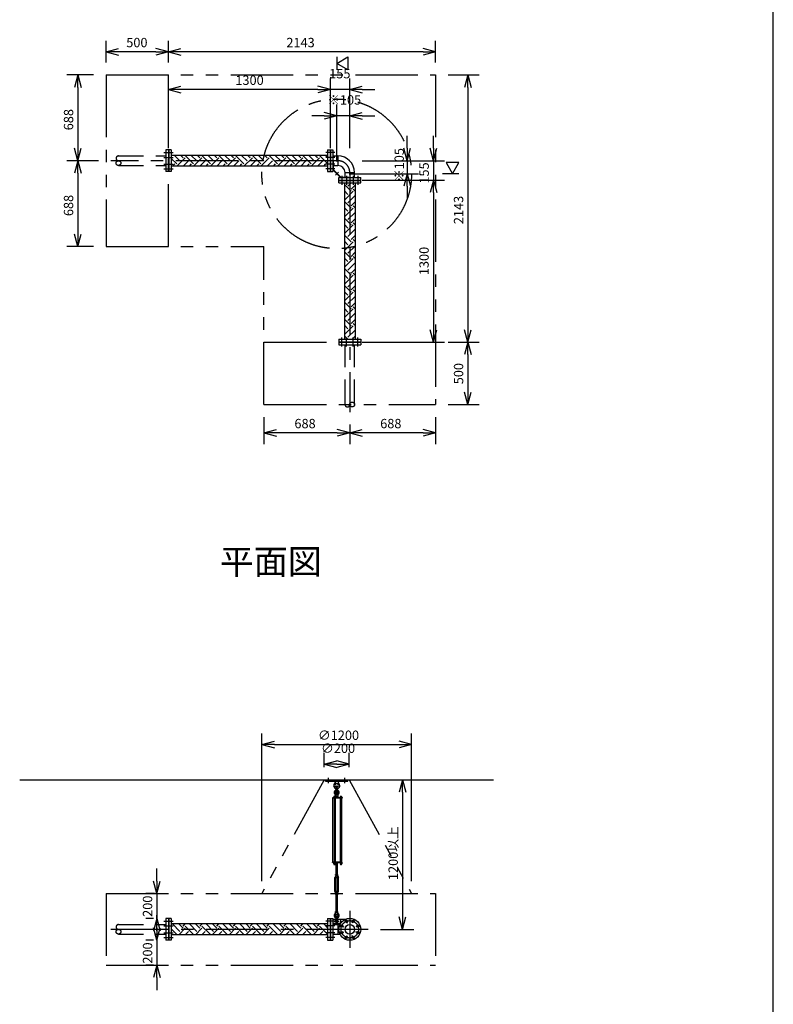
# Model space of a CAD drawing. Extents: x 207 to 48760, y 0 to 27750.
# Drawn here: x 42716 to 48760, y 13295 to 21190 of the extents above; entities that cross this region are included whole.
import ezdxf
from ezdxf.enums import TextEntityAlignment as Align

# ---------------------------------------------------------------- set-up
doc = ezdxf.new("R2010")
doc.units = 0
doc.header["$LTSCALE"] = 400
for name, pattern in [('CENTER', [2, 1.25, -0.25, 0.25, -0.25]), ('DASHED', [0.75, 0.5, -0.25]), ('PHANTOM', [2.5, 1.25, -0.25, 0.25, -0.25, 0.25, -0.25])]:
    doc.linetypes.add(name, pattern=pattern)
doc.layers.get('0').update_dxf_attribs({"linetype": 'CONTINUOUS'})
for name, color, linetype in [('1', 4, 'CONTINUOUS'), ('CENTER', 1, 'CENTER'), ('GAWA', 2, 'CONTINUOUS'), ('KARISEN', 5, 'DASHED'), ('SCALE', 4, 'CONTINUOUS'), ('UL1', 3, 'PHANTOM')]:
    doc.layers.add(name, color=color, linetype=linetype)
doc.styles.get("Standard").update_dxf_attribs({"font": 'TXT', "bigfont": 'BIGFONT'})

msp = doc.modelspace()

# ---------------------------------------------------------------- linework, layer by layer
for p, q in [((43408.5, 20931.8), (43508.5, 20958.6)), ((43408.5, 20931.8), (43508.5, 20905)), ((43508.5, 20931.8), (43408.5, 20931.8)), ((43908.5, 20931.8), (43808.5, 20958.6)), ((43908.5, 20931.8), (43808.5, 20905)), ((43808.5, 20931.8), (43908.5, 20931.8)), ((43908.5, 20931.8), (44008.5, 20958.6)), ((43908.5, 20931.8), (44008.5, 20905)), ((44008.5, 20931.8), (43908.5, 20931.8)), ((46051.5, 20931.8), (45951.5, 20958.6)), ((46051.5, 20931.8), (45951.5, 20905)), ((45951.5, 20931.8), (46051.5, 20931.8)), ((45258.5, 20839.8), (45348.5, 20891.8)), ((45348.5, 20891.8), (45348.5, 20787.9)), ((45348.5, 20787.9), (45258.5, 20839.8)), ((43183.1, 20747.3), (43156.3, 20647.3)), ((43183.1, 20747.3), (43209.9, 20647.3)), ((43183.1, 20647.3), (43183.1, 20747.3)), ((46310.8, 20747.3), (46284, 20647.3)), ((46310.8, 20747.3), (46337.6, 20647.3)), ((46310.8, 20647.3), (46310.8, 20747.3)), ((43908.5, 20629.8), (44008.5, 20656.6)), ((43908.5, 20629.8), (44008.5, 20603)), ((44008.5, 20629.8), (43908.5, 20629.8)), ((45208.5, 20629.8), (45108.5, 20656.6)), ((45208.5, 20629.8), (45108.5, 20656.6)), ((45208.5, 20629.8), (45108.5, 20603)), ((45108.5, 20629.8), (45208.5, 20629.8)), ((45208.5, 20629.8), (45108.5, 20603)), ((45108.5, 20629.8), (45208.5, 20629.8)), ((45363.5, 20629.8), (45463.5, 20656.6)), ((45363.5, 20629.8), (45463.5, 20603)), ((45463.5, 20629.8), (45363.5, 20629.8)), ((45258.5, 20419.8), (45158.5, 20446.6)), ((45258.5, 20419.8), (45158.5, 20393)), ((45158.5, 20419.8), (45258.5, 20419.8)), ((45363.5, 20419.8), (45463.5, 20446.6)), ((45363.5, 20419.8), (45463.5, 20393)), ((45463.5, 20419.8), (45363.5, 20419.8)), ((43183.1, 20059.3), (43156.3, 20159.3)), ((43183.1, 20059.3), (43209.9, 20159.3)), ((43183.1, 20159.3), (43183.1, 20059.3)), ((43931.5, 20146.8), (43911.5, 20146.8)), ((43911.5, 20146.8), (43911.5, 19971.8)), ((43931.5, 20146.8), (43931.5, 19971.8)), ((45185.5, 20146.8), (45205.5, 20146.8)), ((45185.5, 20146.8), (45185.5, 19971.8)), ((45205.5, 20146.8), (45205.5, 19971.8)), ((45208.5, 20146.8), (45228.5, 20146.8)), ((45208.5, 20146.8), (45208.5, 19971.8)), ((45228.5, 20146.8), (45228.5, 19971.8)), ((45824, 20059.3), (45797.2, 20159.3)), ((45824, 20059.3), (45850.8, 20159.3)), ((45824, 20159.3), (45824, 20059.3)), ((46034, 20059.3), (46007.2, 20159.3)), ((46034, 20059.3), (46060.8, 20159.3)), ((46034, 20159.3), (46034, 20059.3)), ((43183.1, 20059.3), (43156.3, 19959.3)), ((43183.1, 20059.3), (43209.9, 19959.3)), ((43183.1, 19959.3), (43183.1, 20059.3)), ((45185.5, 20102.3), (43929.5, 20102.3)), ((45228.5, 20097.4), (45268.2, 20097.4)), ((45268.2, 20097.4), (45268.2, 20021.2)), ((45185.5, 20016.3), (43929.5, 20016.3)), ((45228.5, 20021.2), (45268.2, 20021.2)), ((46239.3, 20044.3), (46135.4, 20044.3)), ((46135.4, 20044.3), (46187.4, 19954.3)), ((46187.4, 19954.3), (46239.3, 20044.3)), ((43931.5, 19971.8), (43911.5, 19971.8)), ((45185.5, 19971.8), (45205.5, 19971.8)), ((45208.5, 19971.8), (45228.5, 19971.8)), ((45276, 19904.3), (45276, 19924.3)), ((45276, 19924.3), (45451, 19924.3)), ((45276, 19904.3), (45451, 19904.3)), ((45276, 19881.3), (45276, 19901.3)), ((45276, 19901.3), (45451, 19901.3)), ((45325.4, 19924.3), (45325.4, 19964)), ((45325.4, 19964), (45401.6, 19964)), ((45401.6, 19924.3), (45401.6, 19964)), ((45451, 19904.3), (45451, 19924.3)), ((45451, 19881.3), (45451, 19901.3)), ((45824, 19954.3), (45797.2, 19854.3)), ((45824, 19954.3), (45850.8, 19854.3)), ((45824, 19854.3), (45824, 19954.3)), ((46034, 19904.3), (46007.2, 19804.3)), ((46034, 19904.3), (46007.2, 19804.3)), ((46034, 19904.3), (46060.8, 19804.3)), ((46034, 19804.3), (46034, 19904.3)), ((46034, 19904.3), (46060.8, 19804.3)), ((46034, 19804.3), (46034, 19904.3)), ((45276, 19881.3), (45451, 19881.3)), ((45320.5, 19881.3), (45320.5, 18627.3)), ((45406.5, 19881.3), (45406.5, 18627.3)), ((43183.1, 19371.3), (43156.3, 19471.3)), ((43183.1, 19371.3), (43209.9, 19471.3)), ((43183.1, 19471.3), (43183.1, 19371.3)), ((46034, 18604.3), (46007.2, 18704.3)), ((46034, 18604.3), (46060.8, 18704.3)), ((46034, 18704.3), (46034, 18604.3)), ((46310.8, 18604.3), (46284, 18704.3)), ((46310.8, 18604.3), (46337.6, 18704.3)), ((46310.8, 18704.3), (46310.8, 18604.3)), ((45276, 18627.3), (45276, 18607.3)), ((45276, 18627.3), (45451, 18627.3)), ((45276, 18607.3), (45451, 18607.3)), ((45451, 18627.3), (45451, 18607.3)), ((46310.8, 18604.3), (46284, 18504.3)), ((46310.8, 18604.3), (46337.6, 18504.3)), ((46310.8, 18504.3), (46310.8, 18604.3)), ((46310.8, 18104.3), (46284, 18204.3)), ((46310.8, 18104.3), (46337.6, 18204.3)), ((46310.8, 18204.3), (46310.8, 18104.3)), ((44675.5, 17876.7), (44775.5, 17903.5)), ((44675.5, 17876.7), (44775.5, 17849.9)), ((44775.5, 17876.7), (44675.5, 17876.7)), ((45363.5, 17876.7), (45263.5, 17903.5)), ((45363.5, 17876.7), (45263.5, 17849.9)), ((45263.5, 17876.7), (45363.5, 17876.7)), ((45363.5, 17876.7), (45463.5, 17903.5)), ((45363.5, 17876.7), (45463.5, 17849.9)), ((45463.5, 17876.7), (45363.5, 17876.7)), ((46051.5, 17876.7), (45951.5, 17903.5)), ((46051.5, 17876.7), (45951.5, 17849.9)), ((45951.5, 17876.7), (46051.5, 17876.7)), ((44658.5, 15377.5), (44758.5, 15404.3)), ((45858.5, 15377.5), (45758.5, 15404.3)), ((44658.5, 15377.5), (44758.5, 15350.7)), ((44758.5, 15377.5), (44658.5, 15377.5)), ((45858.5, 15377.5), (45758.5, 15350.7)), ((45758.5, 15377.5), (45858.5, 15377.5)), ((45158.5, 15220.6), (45258.5, 15247.4)), ((45358.5, 15220.6), (45258.5, 15247.4)), ((45158.5, 15220.6), (45258.5, 15193.8)), ((45258.5, 15220.6), (45158.5, 15220.6)), ((45358.5, 15220.6), (45258.5, 15193.8)), ((45258.5, 15220.6), (45358.5, 15220.6)), ((42716.3, 15096.1), (46516.3, 15096.1)), ((45786.5, 15096.1), (45759.7, 14996.1)), ((45786.5, 15096.1), (45813.3, 14996.1)), ((45786.5, 14996.1), (45786.5, 15096.1)), ((45285.5, 14427.5), (45285.5, 14421.7)), ((45287.2, 14421), (45298.7, 14421)), ((45289, 14427.5), (45289, 14421.7)), ((45297, 14427.5), (45297, 14421.7)), ((45300.5, 14427.5), (45300.5, 14421.7)), ((43816.6, 14183.6), (43789.8, 14283.6)), ((43816.6, 14183.6), (43843.4, 14283.6)), ((43816.6, 14283.6), (43816.6, 14183.6)), ((43816.6, 13983.6), (43789.8, 13883.6)), ((43816.6, 13983.6), (43843.4, 13883.6)), ((43816.6, 13883.6), (43816.6, 13983.6)), ((43911.5, 13983.6), (43911.5, 13808.6)), ((43931.5, 13983.6), (43911.5, 13983.6)), ((43931.5, 13983.6), (43931.5, 13808.6)), ((45185.5, 13983.6), (45185.5, 13808.6)), ((45185.5, 13983.6), (45205.5, 13983.6)), ((45205.5, 13983.6), (45205.5, 13808.6)), ((45208.5, 13983.6), (45228.5, 13983.6)), ((45208.5, 13983.6), (45208.5, 13808.6)), ((45228.5, 13983.6), (45228.5, 13808.6)), ((45786.5, 13896.1), (45759.7, 13996.1)), ((45786.5, 13896.1), (45813.3, 13996.1)), ((45786.5, 13996.1), (45786.5, 13896.1)), ((43816.6, 13808.6), (43789.8, 13908.6)), ((43816.6, 13808.6), (43843.4, 13908.6)), ((43816.6, 13908.6), (43816.6, 13808.6)), ((45185.5, 13939.1), (43931.5, 13939.1)), ((45228.5, 13934.2), (45284.7, 13934.2)), ((45268.2, 13934.2), (45268.2, 13858)), ((45185.5, 13853.1), (43931.5, 13853.1)), ((45228.5, 13858), (45284.7, 13858)), ((43931.5, 13808.6), (43911.5, 13808.6)), ((45185.5, 13808.6), (45205.5, 13808.6)), ((45208.5, 13808.6), (45228.5, 13808.6)), ((43816.6, 13608.6), (43789.8, 13508.6)), ((43816.6, 13608.6), (43843.4, 13508.6)), ((43816.6, 13508.6), (43816.6, 13608.6))]:
    msp.add_line(p, q)
for centre, radius in [((45363.5, 13896.1), 87.5), ((45298.8, 13922.9), 9.5), ((45363.5, 13896.1), 38.1), ((45336.7, 13960.8), 9.5), ((45390.3, 13960.8), 9.5), ((45428.2, 13922.9), 9.5), ((45298.8, 13869.3), 9.5), ((45336.7, 13831.5), 9.5), ((45390.3, 13831.5), 9.5), ((45428.2, 13869.3), 9.5)]:
    msp.add_circle(centre, radius)
for centre, radius, start, end in [((45268.2, 19964), 133.4, 0, 90), ((45268.2, 19964), 57.2, 0, 90), ((45287.2, 14423.6), 2.56, 226.80306, 313.19721), ((45293, 14432.9), 11.9, 250.34708, 289.65293), ((45298.7, 14423.6), 2.56, 226.8028, 313.19695)]:
    msp.add_arc(centre, radius, start, end)
at = {"layer": '1'}
for p, q in [((43976.3, 20033.2), (43931.5, 20077.9)), ((43931.5, 20055.7), (43934.2, 20058.4)), ((44001.5, 20058.4), (43957.6, 20102.3)), ((43976.3, 20016.3), (44043.6, 20083.7)), ((44026.8, 20083.7), (44008.1, 20102.3)), ((44026.8, 20100.5), (44028.6, 20102.3)), ((44026.8, 20016.3), (44068.9, 20058.4)), ((44111, 20033.2), (44043.6, 20100.5)), ((44136.2, 20058.4), (44092.3, 20102.3)), ((44111, 20016.3), (44178.3, 20083.7)), ((44161.5, 20083.7), (44142.8, 20102.3)), ((44161.5, 20100.5), (44163.3, 20102.3)), ((44161.5, 20016.3), (44203.6, 20058.4)), ((44245.7, 20033.2), (44178.3, 20100.5)), ((44271, 20058.4), (44227, 20102.3)), ((44245.7, 20016.3), (44313, 20083.7)), ((44296.2, 20083.7), (44277.5, 20102.3)), ((44296.2, 20100.5), (44298, 20102.3)), ((44296.2, 20016.3), (44338.3, 20058.4)), ((44380.4, 20033.2), (44313, 20100.5)), ((44405.7, 20058.4), (44361.7, 20102.3)), ((44380.4, 20016.3), (44447.8, 20083.7)), ((44430.9, 20083.7), (44412.2, 20102.3)), ((44430.9, 20100.5), (44432.7, 20102.3)), ((44430.9, 20016.3), (44473, 20058.4)), ((44515.1, 20033.2), (44447.8, 20100.5)), ((44540.4, 20058.4), (44496.4, 20102.3)), ((44515.1, 20016.3), (44582.5, 20083.7)), ((44565.6, 20083.7), (44546.9, 20102.3)), ((44565.6, 20100.5), (44567.4, 20102.3)), ((44565.6, 20016.3), (44607.7, 20058.4)), ((44649.8, 20033.2), (44582.5, 20100.5)), ((44675.1, 20058.4), (44631.1, 20102.3)), ((44649.8, 20016.3), (44717.2, 20083.7)), ((44700.3, 20083.7), (44681.7, 20102.3)), ((44700.3, 20100.5), (44702.2, 20102.3)), ((44700.3, 20016.3), (44742.4, 20058.4)), ((44784.5, 20033.2), (44717.2, 20100.5)), ((44809.8, 20058.4), (44765.8, 20102.3)), ((44784.5, 20016.3), (44851.9, 20083.7)), ((44835, 20083.7), (44816.4, 20102.3)), ((44835, 20100.5), (44836.9, 20102.3)), ((44835, 20016.3), (44877.1, 20058.4)), ((44919.2, 20033.2), (44851.9, 20100.5)), ((44944.5, 20058.4), (44900.5, 20102.3)), ((44919.2, 20016.3), (44986.6, 20083.7)), ((44969.7, 20083.7), (44951.1, 20102.3)), ((44969.7, 20100.5), (44971.6, 20102.3)), ((44969.7, 20016.3), (45011.8, 20058.4)), ((45053.9, 20033.2), (44986.6, 20100.5)), ((45079.2, 20058.4), (45035.3, 20102.3)), ((45053.9, 20016.3), (45121.3, 20083.7)), ((45104.4, 20083.7), (45085.8, 20102.3)), ((45104.4, 20100.5), (45106.3, 20102.3)), ((45104.5, 20016.3), (45146.5, 20058.4)), ((45185.5, 20036.3), (45121.3, 20100.5)), ((45185.5, 20086.8), (45170, 20102.3)), ((43942.6, 20016.3), (43959.5, 20033.2)), ((44077.3, 20016.3), (44094.2, 20033.2)), ((44212, 20016.3), (44228.9, 20033.2)), ((44346.7, 20016.3), (44363.6, 20033.2)), ((44481.4, 20016.3), (44498.3, 20033.2)), ((44616.2, 20016.3), (44633, 20033.2)), ((44750.9, 20016.3), (44767.7, 20033.2)), ((44885.6, 20016.3), (44902.4, 20033.2)), ((45020.3, 20016.3), (45037.1, 20033.2)), ((45155, 20016.3), (45171.8, 20033.2)), ((45233, 20051.8), (45228.5, 20051.8)), ((45228.5, 19985), (45289.1, 19924.3)), ((45233, 19986.8), (45233, 20051.8)), ((45233, 19986.8), (45291, 19928.8)), ((45291, 19928.8), (45356, 19928.8)), ((45356, 19928.8), (45356, 19924.3)), ((45373.8, 19814.3), (45320.5, 19867.6)), ((45348.6, 19856.4), (45373.6, 19881.3)), ((45373.8, 19831.1), (45406.5, 19863.8)), ((45406.5, 19815.3), (45390.7, 19831.1)), ((45348.6, 19789), (45320.5, 19817.1)), ((45323.3, 19763.8), (45320.5, 19766.6)), ((45323.3, 19746.9), (45390.7, 19814.3)), ((45348.6, 19721.7), (45406.5, 19779.6)), ((45373.8, 19679.6), (45320.5, 19732.9)), ((45348.6, 19654.3), (45320.5, 19682.4)), ((45323.3, 19612.2), (45390.7, 19679.6)), ((45373.8, 19696.4), (45406.5, 19729.1)), ((45406.5, 19680.6), (45390.7, 19696.4)), ((45323.3, 19629.1), (45320.5, 19631.9)), ((45373.8, 19544.9), (45320.5, 19598.2)), ((45348.6, 19587), (45406.5, 19644.9)), ((45373.8, 19561.7), (45406.5, 19594.4)), ((45348.6, 19519.6), (45320.5, 19547.7)), ((45323.3, 19477.5), (45390.7, 19544.9)), ((45348.6, 19452.3), (45406.5, 19510.2)), ((45406.5, 19545.9), (45390.7, 19561.7)), ((45323.3, 19494.3), (45320.5, 19497.2)), ((45373.8, 19410.2), (45320.5, 19463.5)), ((45373.8, 19427), (45406.5, 19459.7)), ((45406.5, 19411.2), (45390.7, 19427)), ((45348.6, 19384.9), (45320.5, 19413)), ((45323.3, 19359.6), (45320.5, 19362.5)), ((45323.3, 19342.8), (45390.7, 19410.2)), ((45348.6, 19317.5), (45406.5, 19375.5)), ((45373.8, 19275.5), (45320.5, 19328.8)), ((45348.6, 19250.2), (45320.5, 19278.3)), ((45323.3, 19208.1), (45390.7, 19275.5)), ((45373.8, 19292.3), (45406.5, 19325)), ((45406.5, 19276.5), (45390.7, 19292.3)), ((45323.3, 19224.9), (45320.5, 19227.8)), ((45373.8, 19140.7), (45320.5, 19194.1)), ((45348.6, 19182.8), (45406.5, 19240.8)), ((45373.8, 19157.6), (45406.5, 19190.2)), ((45348.6, 19115.5), (45320.5, 19143.6)), ((45323.3, 19073.4), (45390.7, 19140.7)), ((45406.5, 19141.8), (45390.7, 19157.6)), ((45323.3, 19090.2), (45320.5, 19093.1)), ((45373.8, 19006), (45320.5, 19059.4)), ((45348.6, 19048.1), (45406.5, 19106.1)), ((45373.8, 19022.9), (45406.5, 19055.5)), ((45348.6, 18980.8), (45320.5, 19008.9)), ((45323.3, 18955.5), (45320.5, 18958.4)), ((45323.3, 18938.7), (45390.7, 19006)), ((45348.6, 18913.4), (45406.5, 18971.4)), ((45406.5, 19007.1), (45390.7, 19022.9)), ((45373.8, 18871.3), (45320.5, 18924.7)), ((45348.6, 18846.1), (45320.5, 18874.2)), ((45323.3, 18804), (45390.7, 18871.3)), ((45373.8, 18888.2), (45406.5, 18920.8)), ((45406.5, 18872.4), (45390.7, 18888.2)), ((45323.3, 18820.8), (45320.5, 18823.7)), ((45348.6, 18778.7), (45406.5, 18836.6)), ((45373.8, 18736.6), (45320.5, 18790)), ((45348.6, 18711.4), (45320.5, 18739.5)), ((45323.3, 18669.3), (45390.7, 18736.6)), ((45373.8, 18753.5), (45406.5, 18786.1)), ((45406.5, 18737.7), (45390.7, 18753.5)), ((45323.3, 18686.1), (45320.5, 18688.9)), ((45348.4, 18627.3), (45320.5, 18655.3)), ((45348.6, 18644), (45406.5, 18701.9)), ((45382.4, 18627.3), (45406.5, 18651.4)), ((45168.5, 15096.1), (45348.5, 15096.1)), ((45168.5, 15084.1), (45168.5, 15096.1)), ((45168.5, 15084.1), (45348.5, 15084.1)), ((45246, 15084.1), (45247.9, 15065.1)), ((45271, 15084.1), (45269.1, 15065.1)), ((45348.5, 15084.1), (45348.5, 15096.1)), ((45247.9, 15065.1), (45269.1, 15065.1)), ((45247.9, 15065.1), (45252.5, 15061.9)), ((45253.5, 15015.1), (45253.5, 15038.1)), ((45263.5, 15015.1), (45263.5, 15038.1)), ((45264.5, 15061.9), (45269.1, 15065.1)), ((45224, 14951.1), (45224, 14946.6)), ((45303.5, 14951.1), (45224, 14951.1)), ((45303.5, 14946.6), (45224, 14946.6)), ((45228.3, 14435.6), (45228.3, 14946.6)), ((45232.8, 14952.7), (45232.8, 14951.1)), ((45249.8, 14952.7), (45232.8, 14952.7)), ((45233.7, 14952.7), (45233.7, 14956.2)), ((45235.6, 14958), (45246.9, 14958)), ((45237.2, 14946.6), (45237.2, 14435.6)), ((45237.5, 14952.7), (45237.5, 14956.2)), ((45245, 14952.7), (45245, 14956.2)), ((45245.2, 14946.6), (45245.2, 14435.6)), ((45250, 14980.6), (45248.5, 14965.6)), ((45248.5, 14965.6), (45268.5, 14965.6)), ((45248.7, 14964.7), (45248.7, 14957.6)), ((45268.3, 14957.6), (45248.7, 14957.6)), ((45248.8, 14956.2), (45248.8, 14952.7)), ((45269, 14955.1), (45248.8, 14955.1)), ((45269, 14953.1), (45248.8, 14953.1)), ((45249.3, 14955.1), (45249.3, 14957.6)), ((45249.8, 14952.7), (45249.8, 14951.1)), ((45253.5, 14982.2), (45250, 14980.6)), ((45250, 14980.6), (45267, 14980.6)), ((45251.1, 14965.6), (45265.9, 14965.6)), ((45253.5, 14985.8), (45254.3, 14986.6)), ((45263.5, 14985.8), (45253.5, 14985.8)), ((45253.5, 14985.8), (45253.5, 14982.2)), ((45253.5, 14964.7), (45253.5, 14957.6)), ((45254.3, 14986.6), (45262.6, 14986.6)), ((45254.3, 14981.9), (45254.3, 14986.6)), ((45263.5, 14985.8), (45262.6, 14986.6)), ((45262.6, 14981.8), (45262.6, 14986.6)), ((45263.5, 14985.8), (45263.5, 14982.2)), ((45263.5, 14982.2), (45267, 14980.6)), ((45263.5, 14964.7), (45263.5, 14957.6)), ((45267, 14980.6), (45268.5, 14965.6)), ((45267.7, 14955.1), (45267.7, 14957.6)), ((45268.3, 14964.7), (45268.3, 14957.6)), ((45269, 14951.1), (45269, 14955.1)), ((45284.5, 14952.7), (45284.5, 14951.1)), ((45301.5, 14952.7), (45284.5, 14952.7)), ((45285.5, 14952.7), (45285.5, 14956.2)), ((45287.4, 14958), (45298.6, 14958)), ((45288.7, 14435.6), (45288.7, 14946.6)), ((45289, 14946.6), (45289, 14435.6)), ((45289.2, 14952.7), (45289.2, 14956.2)), ((45296.8, 14952.7), (45296.8, 14956.2)), ((45297, 14946.6), (45297, 14435.6)), ((45300.5, 14956.2), (45300.5, 14952.7)), ((45301.5, 14952.7), (45301.5, 14951.1)), ((45303.5, 14951.1), (45303.5, 14946.6)), ((45224, 14431.1), (45224, 14435.6)), ((45303.5, 14435.6), (45224, 14435.6)), ((45303.5, 14431.1), (45224, 14431.1)), ((45232.8, 14429.5), (45232.8, 14431.1)), ((45249.8, 14429.5), (45232.8, 14429.5)), ((45233.6, 14427.5), (45233.6, 14429.5)), ((45249, 14427.5), (45233.6, 14427.5)), ((45233.7, 14427.5), (45233.7, 14421.7)), ((45235.5, 14421), (45247, 14421)), ((45237.2, 14427.5), (45237.2, 14421.7)), ((45245.2, 14427.5), (45245.2, 14421.7)), ((45248.8, 14427.5), (45248.8, 14421.7)), ((45249, 14427.5), (45249, 14429.5)), ((45249.8, 14429.5), (45249.8, 14431.1)), ((45265.9, 14425.1), (45251.1, 14425.1)), ((45253.5, 14430.2), (45253.5, 14426)), ((45253.5, 14336.2), (45253.5, 14425.1)), ((45254.3, 14425.1), (45254.3, 14336.2)), ((45262.6, 14425.1), (45262.6, 14336.2)), ((45263.5, 14430.2), (45263.5, 14426)), ((45263.5, 14336.2), (45263.5, 14425.1)), ((45268.3, 14430.2), (45268.3, 14426)), ((45284.5, 14429.5), (45284.5, 14431.1)), ((45301.5, 14429.5), (45284.5, 14429.5)), ((45285.3, 14427.5), (45285.3, 14429.5)), ((45300.7, 14427.5), (45285.3, 14427.5)), ((45300.7, 14427.5), (45300.7, 14429.5)), ((45301.5, 14429.5), (45301.5, 14431.1)), ((45303.5, 14431.1), (45303.5, 14435.6)), ((45251, 14325.8), (45243, 14311.9)), ((45243, 14198.6), (45243, 14311.9)), ((45248.7, 14331.1), (45248.7, 14335.3)), ((45251, 14330.2), (45266, 14330.2)), ((45251, 14330.2), (45251, 14325.8)), ((45253.5, 14316.2), (45251, 14311.9)), ((45251, 14198.6), (45251, 14311.9)), ((45251.1, 14336.2), (45265.9, 14336.2)), ((45253.5, 14331.1), (45253.5, 14335.3)), ((45253.5, 14311.1), (45253.5, 14316.2)), ((45253.5, 14316.2), (45263.5, 14316.2)), ((45253.5, 14311.1), (45263.5, 14311.1)), ((45253.5, 14311.1), (45254.3, 14310.2)), ((45254.3, 14316.2), (45254.3, 14310.2)), ((45262.6, 14310.2), (45254.3, 14310.2)), ((45263.5, 14311.1), (45262.6, 14310.2)), ((45262.6, 14316.2), (45262.6, 14310.2)), ((45263.5, 14331.1), (45263.5, 14335.3)), ((45263.5, 14311.1), (45263.5, 14316.2)), ((45263.5, 14316.2), (45266, 14311.9)), ((45266, 14330.2), (45266, 14325.8)), ((45266, 14325.8), (45274, 14311.9)), ((45266, 14198.6), (45266, 14311.9)), ((45268.3, 14331.1), (45268.3, 14335.3)), ((45274, 14198.6), (45274, 14311.9)), ((45251, 14184.7), (45243, 14198.6)), ((45248.7, 14179.3), (45248.7, 14175.1)), ((45253.5, 14194.2), (45251, 14198.6)), ((45251, 14180.2), (45251, 14184.7)), ((45251, 14180.2), (45266, 14180.2)), ((45265.9, 14180.2), (45251.1, 14180.2)), ((45265.9, 14174.2), (45251.1, 14174.2)), ((45253.5, 14199.4), (45254.3, 14200.2)), ((45263.5, 14199.4), (45253.5, 14199.4)), ((45253.5, 14199.4), (45253.5, 14194.2)), ((45253.5, 14194.2), (45263.5, 14194.2)), ((45253.5, 14179.3), (45253.5, 14175.1)), ((45253.5, 14174.2), (45253.5, 14039.3)), ((45254.3, 14200.2), (45262.6, 14200.2)), ((45254.3, 14194.2), (45254.3, 14200.2)), ((45254.3, 14039.3), (45254.3, 14174.2)), ((45263.5, 14199.4), (45262.6, 14200.2)), ((45262.6, 14194.2), (45262.6, 14200.2)), ((45262.6, 14039.3), (45262.6, 14174.2)), ((45263.5, 14199.4), (45263.5, 14194.2)), ((45263.5, 14194.2), (45266, 14198.6)), ((45263.5, 14179.3), (45263.5, 14175.1)), ((45263.5, 14174.2), (45263.5, 14039.3)), ((45266, 14184.7), (45274, 14198.6)), ((45266, 14180.2), (45266, 14184.7)), ((45268.3, 14179.3), (45268.3, 14175.1)), ((45228.5, 13976.8), (45329.6, 13976.8)), ((45250, 14018.3), (45248.5, 14033.3)), ((45248.5, 14033.3), (45268.5, 14033.3)), ((45248.7, 14034.2), (45248.7, 14038.4)), ((45250, 14018.3), (45267, 14018.3)), ((45253.5, 14016.8), (45250, 14018.3)), ((45251.1, 14039.3), (45265.9, 14039.3)), ((45253.5, 14034.2), (45253.5, 14038.4)), ((45253.5, 13974.8), (45253.5, 13997.8)), ((45263.5, 14034.2), (45263.5, 14038.4)), ((45263.5, 14016.8), (45267, 14018.3)), ((45263.5, 13974.8), (45263.5, 13997.8)), ((45267, 14018.3), (45268.5, 14033.3)), ((45268.3, 14034.2), (45268.3, 14038.4)), ((45289.1, 13976.8), (45289.1, 13944.8)), ((43976.3, 13854.6), (43931.5, 13899.3)), ((44001.5, 13879.8), (43942.2, 13939.1)), ((43991.7, 13853.1), (44043.6, 13905.1)), ((44026.8, 13905.1), (43992.7, 13939.1)), ((44026.8, 13921.9), (44044, 13939.1)), ((44111, 13854.6), (44043.6, 13921.9)), ((44136.2, 13879.8), (44076.9, 13939.1)), ((44126.4, 13853.1), (44178.3, 13905.1)), ((44161.5, 13905.1), (44127.4, 13939.1)), ((44161.5, 13921.9), (44178.7, 13939.1)), ((44245.7, 13854.6), (44178.3, 13921.9)), ((44271, 13879.8), (44211.6, 13939.1)), ((44261.1, 13853.1), (44313, 13905.1)), ((44296.2, 13905.1), (44262.1, 13939.1)), ((44296.2, 13921.9), (44313.4, 13939.1)), ((44380.4, 13854.6), (44313, 13921.9)), ((44405.7, 13879.8), (44346.3, 13939.1)), ((44395.8, 13853.1), (44447.8, 13905.1)), ((44430.9, 13905.1), (44396.8, 13939.1)), ((44430.9, 13921.9), (44448.1, 13939.1)), ((44515.1, 13854.6), (44447.8, 13921.9)), ((44540.4, 13879.8), (44481, 13939.1)), ((44530.5, 13853.1), (44582.5, 13905.1)), ((44565.6, 13905.1), (44531.6, 13939.1)), ((44565.6, 13921.9), (44582.8, 13939.1)), ((44649.8, 13854.6), (44582.5, 13921.9)), ((44675.1, 13879.8), (44615.7, 13939.1)), ((44665.2, 13853.1), (44717.2, 13905.1)), ((44700.3, 13905.1), (44666.3, 13939.1)), ((44700.3, 13921.9), (44717.6, 13939.1)), ((44784.5, 13854.6), (44717.2, 13921.9)), ((44809.8, 13879.8), (44750.4, 13939.1)), ((44799.9, 13853.1), (44851.9, 13905.1)), ((44835, 13905.1), (44801, 13939.1)), ((44835, 13921.9), (44852.3, 13939.1)), ((44919.2, 13854.6), (44851.9, 13921.9)), ((44944.5, 13879.8), (44885.1, 13939.1)), ((44934.6, 13853.1), (44986.6, 13905.1)), ((44969.7, 13905.1), (44935.7, 13939.1)), ((44969.7, 13921.9), (44987, 13939.1)), ((45053.9, 13854.6), (44986.6, 13921.9)), ((45079.2, 13879.8), (45019.9, 13939.1)), ((45069.3, 13853.1), (45121.3, 13905.1)), ((45104.4, 13905.1), (45070.4, 13939.1)), ((45104.4, 13921.9), (45121.7, 13939.1)), ((45185.5, 13857.7), (45121.3, 13921.9)), ((45185.5, 13908.2), (45154.6, 13939.1)), ((45228.5, 13944.8), (45290.8, 13944.8)), ((43931.5, 13877.1), (43934.2, 13879.8)), ((43958, 13853.1), (43959.5, 13854.6)), ((44042.2, 13853.1), (44068.9, 13879.8)), ((44092.7, 13853.1), (44094.2, 13854.6)), ((44176.9, 13853.1), (44203.6, 13879.8)), ((44227.4, 13853.1), (44228.9, 13854.6)), ((44311.6, 13853.1), (44338.3, 13879.8)), ((44362.1, 13853.1), (44363.6, 13854.6)), ((44446.3, 13853.1), (44473, 13879.8)), ((44496.8, 13853.1), (44498.3, 13854.6)), ((44581, 13853.1), (44607.7, 13879.8)), ((44631.6, 13853.1), (44633, 13854.6)), ((44715.7, 13853.1), (44742.4, 13879.8)), ((44766.3, 13853.1), (44767.7, 13854.6)), ((44850.4, 13853.1), (44877.1, 13879.8)), ((44901, 13853.1), (44902.4, 13854.6)), ((44985.1, 13853.1), (45011.8, 13879.8)), ((45035.7, 13853.1), (45037.1, 13854.6)), ((45119.9, 13853.1), (45146.5, 13879.8)), ((45170.4, 13853.1), (45171.8, 13854.6))]:
    msp.add_line(p, q, dxfattribs=at)
for centre in [(45258.5, 15001.1), (45258.5, 13960.8)]:
    msp.add_circle(centre, 5, dxfattribs=at)
for centre, radius, start, end in [((45258.5, 15048.1), 25, 130.03357, 258.46304), ((45258.5, 14993.6), 20.5, 104.50095, 230.03354), ((45234.7, 15076.5), 12, 310.03357, 5.65), ((45258.5, 15048.1), 15, 289.47122, 250.52878), ((45258.5, 15001.1), 10.5, 137.02972, 42.97028), ((45243.5, 15015.1), 10, 317.02972, 0), ((45258.5, 15038.1), 5, 0, 180), ((45258.5, 15048.1), 25, 281.53696, 49.95574), ((45273.5, 15015.1), 10, 180, 222.97028), ((45258.5, 14993.6), 20.5, 309.96646, 75.49905), ((45282.3, 15076.5), 12, 174.4, 229.95574), ((45235.6, 14956.2), 1.88, 0.81147, 179.18853), ((45241.3, 14957.5), 6.5, 4.41175, 175.58825), ((45241.3, 14953.3), 4.73, 37.51633, 142.48367), ((45246.9, 14956.2), 1.88, 0.81147, 179.18853), ((45238.9, 14970.3), 10, 354.35, 50.03354), ((45258.5, 14993.6), 12.5, 146.95255, 33.04745), ((45251.1, 14962), 3.67, 49.10176, 130.89822), ((45258.5, 14951.2), 14.4, 69.70544, 110.29455), ((45265.9, 14962), 3.67, 49.10177, 130.89823), ((45278.1, 14970.3), 10, 129.96646, 185.65), ((45287.4, 14956.2), 1.88, 0.81147, 179.18853), ((45293, 14957.5), 6.5, 4.41175, 175.58825), ((45293, 14953.3), 4.73, 37.51633, 142.48367), ((45298.6, 14956.2), 1.88, 0.81147, 179.18853), ((45235.5, 14423.6), 2.56, 226.80306, 313.19721), ((45241.3, 14421.5), 6.5, 184.41175, 355.58825), ((45241.3, 14432.9), 11.9, 250.34708, 289.65293), ((45247, 14423.6), 2.56, 226.8028, 313.19695), ((45251.1, 14428.8), 3.67, 230.12784, 310.89823), ((45251.1, 14427.5), 3.67, 49.10176, 111.60962), ((45258.5, 14416.7), 14.4, 69.70544, 110.29455), ((45258.5, 14439.6), 14.4, 249.70544, 290.29455), ((45265.9, 14427.5), 3.67, 49.10178, 130.89823), ((45265.9, 14428.8), 3.67, 229.10176, 310.89822), ((45293, 14421.5), 6.5, 184.41175, 355.58825), ((45251.1, 14332.6), 3.67, 49.10176, 130.89822), ((45251.1, 14333.9), 3.67, 229.10178, 310.89823), ((45258.5, 14321.8), 14.4, 69.70544, 110.29455), ((45258.5, 14344.7), 14.4, 249.70544, 290.29455), ((45265.9, 14332.6), 3.67, 49.10177, 130.89823), ((45265.9, 14333.9), 3.67, 229.10176, 310.89822), ((45251.1, 14176.6), 3.67, 49.10176, 130.89822), ((45251.1, 14177.9), 3.67, 229.10177, 310.89823), ((45258.5, 14165.8), 14.4, 69.70544, 110.29455), ((45258.5, 14188.7), 14.4, 249.70544, 290.29455), ((45265.9, 14176.6), 3.67, 49.10178, 130.89823), ((45265.9, 14177.9), 3.67, 229.10176, 310.89822), ((45258.5, 14005.3), 20.5, 129.96646, 255.88302), ((45238.9, 14028.7), 10, 309.96646, 5.65), ((45258.5, 14005.3), 12.5, 293.57818, 246.42182), ((45251.1, 14035.6), 3.67, 49.10176, 130.89822), ((45251.1, 14037), 3.67, 229.10178, 310.89823), ((45243.5, 13974.8), 10, 317.02972, 0), ((45258.5, 14024.9), 14.4, 69.70544, 110.29455), ((45258.5, 14047.7), 14.4, 249.70544, 290.29455), ((45258.5, 13997.8), 5, 0, 180), ((45265.9, 14035.6), 3.67, 49.10177, 130.89823), ((45265.9, 14037), 3.67, 229.10176, 310.89822), ((45258.5, 14005.3), 20.5, 284.11698, 50.03354), ((45273.5, 13974.8), 10, 180, 222.97028), ((45278.1, 14028.7), 10, 174.35, 230.03354), ((45258.5, 13960.8), 10.5, 137.02972, 42.97028)]:
    msp.add_arc(centre, radius, start, end, dxfattribs=at)
at = {"layer": 'CENTER'}
for p, q in [((45268.2, 20059.3), (43448.5, 20059.3)), ((43873.5, 20124), (43946.5, 20124)), ((43873.5, 20086.1), (43946.5, 20086.1)), ((45243.5, 20124), (45170.5, 20124)), ((45243.5, 20086.1), (45170.5, 20086.1)), ((43873.5, 20032.6), (43946.5, 20032.6)), ((43873.5, 19994.7), (43946.5, 19994.7)), ((45243.5, 20032.6), (45170.5, 20032.6)), ((45243.5, 19994.7), (45170.5, 19994.7)), ((45248.2, 19944.1), (45272.6, 19968.5)), ((45298.8, 19939.3), (45298.8, 19866.3)), ((45336.7, 19939.3), (45336.7, 19866.3)), ((45363.5, 19964), (45363.5, 18044.3)), ((45390.3, 19939.3), (45390.3, 19866.3)), ((45428.2, 19939.3), (45428.2, 19866.3)), ((45298.8, 18569.3), (45298.8, 18642.3)), ((45336.7, 18569.3), (45336.7, 18642.3)), ((45390.3, 18569.3), (45390.3, 18642.3)), ((45428.2, 18569.3), (45428.2, 18642.3)), ((45193.5, 15069.1), (45193.5, 15111.1)), ((45323.5, 15069.1), (45323.5, 15111.1)), ((45258.5, 13981.8), (45258.5, 13939.8)), ((45330, 13977), (45343.4, 13944.6)), ((45363.5, 14043.6), (45363.5, 13748.6)), ((45397, 13977), (45383.6, 13944.6)), ((45511, 13896.1), (43448.5, 13896.1)), ((43873.5, 13960.8), (43946.5, 13960.8)), ((43873.5, 13922.9), (43946.5, 13922.9)), ((45243.5, 13960.8), (45170.5, 13960.8)), ((45243.5, 13922.9), (45170.5, 13922.9)), ((45239.3, 13960.8), (45277.7, 13960.8)), ((45282.7, 13929.6), (45315, 13916.2)), ((45444.3, 13929.6), (45412, 13916.2)), ((43873.5, 13869.3), (43946.5, 13869.3)), ((43873.5, 13831.5), (43946.5, 13831.5)), ((45243.5, 13869.3), (45170.5, 13869.3)), ((45243.5, 13831.5), (45170.5, 13831.5)), ((45282.7, 13862.7), (45315, 13876)), ((45330, 13815.3), (45343.4, 13847.6)), ((45397, 13815.3), (45383.6, 13847.6)), ((45444.3, 13862.7), (45412, 13876))]:
    msp.add_line(p, q, dxfattribs=at)
msp.add_circle((45363.5, 13896.1), 70, dxfattribs=at)
msp.add_arc((45268.2, 19964), 95.3, 359.99989, 90.00011, dxfattribs=at)
at = {"layer": 'GAWA'}
msp.add_line((48760, 0), (48760, 27750), dxfattribs=at)
at = {"layer": 'KARISEN'}
for p, q in [((43908.5, 20146.8), (43888.5, 20146.8)), ((43888.5, 20146.8), (43888.5, 19971.8)), ((43908.5, 20146.8), (43908.5, 19971.8)), ((43508.5, 20097.5), (43890.5, 20097.5)), ((43508.5, 20021.2), (43890.5, 20021.2)), ((43908.5, 19971.8), (43888.5, 19971.8)), ((45276, 18604.3), (45276, 18584.3)), ((45276, 18604.3), (45451, 18604.3)), ((45276, 18584.3), (45451, 18584.3)), ((45325.3, 18104.3), (45325.3, 18584.3)), ((45401.7, 18104.3), (45401.7, 18584.3)), ((45451, 18604.3), (45451, 18584.3)), ((43888.5, 13983.6), (43888.5, 13808.6)), ((43908.5, 13983.6), (43888.5, 13983.6)), ((43908.5, 13983.6), (43908.5, 13808.6)), ((43508.5, 13934.3), (43888.5, 13934.3)), ((43508.5, 13858), (43888.5, 13858)), ((43908.5, 13808.6), (43888.5, 13808.6))]:
    msp.add_line(p, q, dxfattribs=at)
for centre in [(43508.5, 20040.3), (45382.6, 18104.3), (43508.5, 13877.1)]:
    msp.add_circle(centre, 19.1, dxfattribs=at)
for centre, start, end in [((43508.5, 20078.4), 90, 270), ((45344.4, 18104.3), 180, 0), ((43508.5, 13915.2), 90, 270)]:
    msp.add_arc(centre, 19.1, start, end, dxfattribs=at)
at = {"layer": 'SCALE'}
for p, q in [((43408.5, 20847.3), (43408.5, 21021.8)), ((43908.5, 20847.3), (43908.5, 21021.8)), ((43908.5, 20847.3), (43908.5, 21021.8)), ((46051.5, 20847.3), (46051.5, 21021.8)), ((43808.5, 20931.8), (43508.5, 20931.8)), ((45951.5, 20931.8), (44008.5, 20931.8)), ((45258.5, 20891.8), (45258.5, 20787.9)), ((43308.5, 20747.3), (43093.1, 20747.3)), ((43908.5, 20159.3), (43908.5, 20719.8)), ((45208.5, 20729.8), (45208.5, 20719.8)), ((45208.5, 20159.3), (45208.5, 20719.8)), ((45363.5, 20519.8), (45363.5, 20719.8)), ((46151.5, 20747.3), (46400.8, 20747.3)), ((43183.1, 20647.3), (43183.1, 20159.3)), ((45108.5, 20629.8), (44008.5, 20629.8)), ((45108.5, 20629.8), (45008.5, 20629.8)), ((45363.5, 20629.8), (45208.5, 20629.8)), ((45463.5, 20629.8), (45563.5, 20629.8)), ((46310.8, 20647.3), (46310.8, 18704.3)), ((45258.5, 20054.3), (45258.5, 20509.8)), ((45363.5, 20159.3), (45363.5, 20509.8)), ((45158.5, 20419.8), (45058.5, 20419.8)), ((45363.5, 20419.8), (45258.5, 20419.8)), ((45463.5, 20419.8), (45563.5, 20419.8)), ((45824, 20159.3), (45824, 20259.3)), ((46034, 20159.3), (46034, 20259.3)), ((43348.5, 20059.3), (43093.1, 20059.3)), ((43348.5, 20059.3), (43093.1, 20059.3)), ((45463.5, 20059.3), (45914, 20059.3)), ((45824, 20059.3), (45824, 19954.3)), ((45887, 20059.3), (46124, 20059.3)), ((46034, 20059.3), (46034, 19904.3)), ((43183.1, 19959.3), (43183.1, 19471.3)), ((45358.5, 19954.3), (45914, 19954.3)), ((45463.5, 19904.3), (46124, 19904.3)), ((45934, 19904.3), (45944, 19904.3)), ((46239.3, 19954.3), (46107.4, 19954.3)), ((45824, 19854.3), (45824, 19754.3)), ((46034, 19804.3), (46034, 19704.3)), ((46034, 19804.3), (46034, 18704.3)), ((43308.5, 19371.3), (43093.1, 19371.3)), ((45463.5, 18604.3), (46124, 18604.3)), ((46151.5, 18604.3), (46400.8, 18604.3)), ((46151.5, 18604.3), (46400.8, 18604.3)), ((46310.8, 18504.3), (46310.8, 18204.3)), ((46151.5, 18104.3), (46400.8, 18104.3)), ((44675.5, 18004.3), (44675.5, 17786.7)), ((46051.5, 18004.3), (46051.5, 17786.7)), ((45363.5, 17944.3), (45363.5, 17786.7)), ((45363.5, 17944.3), (45363.5, 17786.7)), ((45263.5, 17876.7), (44775.5, 17876.7)), ((45951.5, 17876.7), (45463.5, 17876.7)), ((44658.5, 14283.6), (44658.5, 15467.5)), ((45858.5, 14283.6), (45858.5, 15467.5)), ((44758.5, 15377.5), (45758.5, 15377.5)), ((45158.5, 15196.1), (45158.5, 15310.6)), ((45358.5, 15196.1), (45358.5, 15310.6)), ((45686.5, 15096.1), (45696.5, 15096.1)), ((45786.5, 14996.1), (45786.5, 13996.1)), ((43816.6, 14283.6), (43816.6, 14383.6)), ((43797.7, 14183.6), (43726.6, 14183.6)), ((43816.6, 14183.6), (43816.6, 13983.6)), ((43788.5, 13983.6), (43726.6, 13983.6)), ((43816.6, 13908.6), (43816.6, 14008.6)), ((45611, 13896.1), (45876.5, 13896.1)), ((43816.6, 13883.6), (43816.6, 13783.6)), ((43788.5, 13808.6), (43726.6, 13808.6)), ((43816.6, 13808.6), (43816.6, 13608.6)), ((43788.5, 13608.6), (43726.6, 13608.6)), ((43816.6, 13508.6), (43816.6, 13408.6))]:
    msp.add_line(p, q, dxfattribs=at)
at = {"layer": 'UL1'}
for p, q in [((43408.5, 20747.3), (46051.5, 20747.3)), ((43408.5, 20747.3), (43408.5, 19371.3)), ((43908.5, 19371.3), (43908.5, 20747.3)), ((46051.5, 20747.3), (46051.5, 18104.3)), ((43408.5, 19371.3), (44675.5, 19371.3)), ((44675.5, 18104.3), (44675.5, 19371.3)), ((44675.5, 18604.3), (46051.5, 18604.3)), ((44675.5, 18104.3), (46051.5, 18104.3)), ((45158.5, 15096.1), (44658.5, 14183.6)), ((45358.5, 15096.1), (45858.5, 14183.6)), ((43408.5, 14183.6), (46051.5, 14183.6)), ((43408.5, 14183.6), (43408.5, 13608.6)), ((46051.5, 14183.6), (46051.5, 13608.6)), ((43408.5, 13608.6), (46051.5, 13608.6))]:
    msp.add_line(p, q, dxfattribs=at)
msp.add_circle((45258.5, 19954.3), 600, dxfattribs=at)

# ---------------------------------------------------------------- texts
at = {"layer": 'SCALE'}
for s, p in [('500', (43571, 20969.3)), ('2143', (44855, 20969.3)), ('155', (45198.5, 20719.8)), ('1300', (44446, 20667.3)), ('※105', (45182.2, 20509.8)), ('688', (44919.5, 17914.2)), ('688', (45607.5, 17914.2)), ('∅1200', (45108.5, 15415)), ('∅200', (45133.5, 15310.6))]:
    msp.add_text(s, height=75, dxfattribs=at).set_placement(p)
for s, p in [('688', (43145.6, 20303.3)), ('※105', (45797.2, 19888.1)), ('155', (45997.4, 19875.8)), ('688', (43145.6, 19615.3)), ('2143', (46273.3, 19550.8)), ('1300', (45996.5, 19141.8)), ('500', (46273.3, 18266.8)), ('1200以上', (45749, 14291.1)), ('200', (43779.1, 13996.1)), ('200', (43779.1, 13621.1))]:
    msp.add_text(s, height=75, rotation=90, dxfattribs=at).set_placement(p)
msp.add_text('平面図', height=200, dxfattribs=at).set_placement((44730, 16818.3), align=Align.MIDDLE)

doc.saveas('drawing.dxf')
